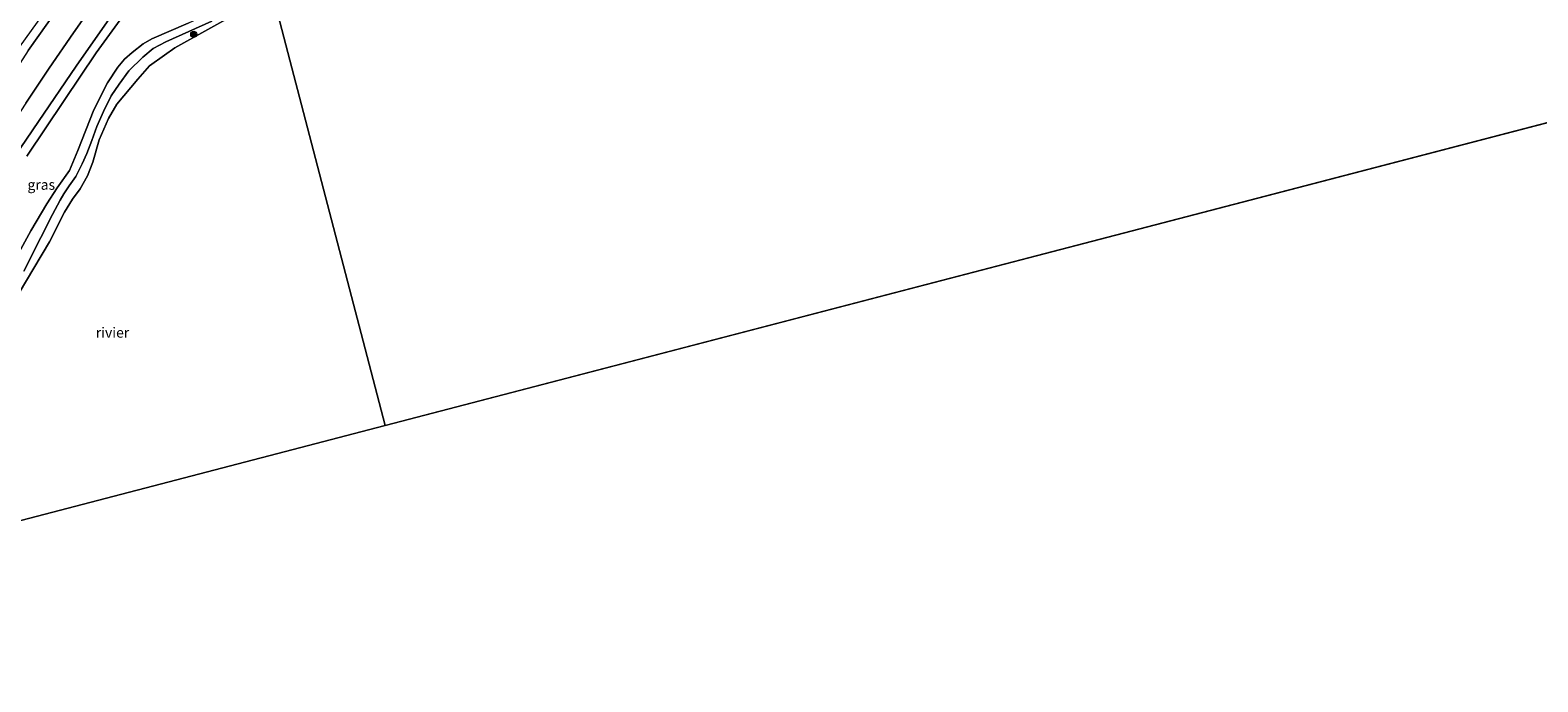
# Model space of a CAD drawing. Units: metres. Extents: x 99995 to 110008, y 412498 to 418753.
# Drawn here: x 102033 to 102403, y 415336 to 415496 of the extents above; entities that cross this region are included whole.
import ezdxf
from ezdxf.enums import TextEntityAlignment as Align

# ---------------------------------------------------------------- set-up
doc = ezdxf.new("R2010")
doc.units = ezdxf.units.M
doc.layers.get('0').update_dxf_attribs({"lineweight": 25})
for name, color, linetype, lineweight in [('B-ME-GR-BOOM-S-B1', 93, 'Continuous', 18), ('B-ME-GW-KRUINLIJN-L-B1', 93, 'Continuous', 18), ('B-ME-GW-TEENLIJN-L-B1', 93, 'Continuous', 18), ('B-ME-IE-GRASLAND-GV-B6', 93, 'Continuous', 18), ('B-ME-IE-GRONDWERKLIJN-GROND_INGERICHT-GV-B6', 253, 'Continuous', 18), ('B-ME-IE-HULPGEOMETRIE-L-B1', 53, 'Continuous', 18), ('B-ME-OB-BEKLEDING-GV-B6', 253, 'Continuous', 18), ('B-ME-OB-WATERLIJN-L-B1', 133, 'OB-WATERLIJN', 18), ('B-ME-OG-WATER-GV-B6', 153, 'Continuous', 18)]:
    doc.layers.add(name, color=color, linetype=linetype, lineweight=lineweight)
doc.styles.add('NLCS-ISO', font='NLCS-ISO.TTF')
doc.linetypes.add('OB-WATERLIJN', pattern='A,10,[32,NLCS.SHX,S=2,R=0,X=0,Y=0],-12', length=22)

# ---------------------------------------------------------------- blocks, each defined once
blk = doc.blocks.new('boom')
blk.add_hatch(color=256).paths.add_polyline_path([(-0.75, 0, 1), (0.75, 0, 1)])
blk.add_circle((0, 0), 0.75)

msp = doc.modelspace()

# ---------------------------------------------------------------- linework, layer by layer
at = {"layer": 'B-ME-GW-KRUINLIJN-L-B1'}
for points in [[(102077.71, 415562.61, 4.28), (102064.66, 415542.72, 4.28), (102051.57, 415522.78, 4.35), (102039.52, 415503.96, 4.35), (102030.69, 415491.59, 4.34), (102020.93, 415476.94, 4.36), (102007.79, 415457.69, 4.39), (101995.48, 415439.92, 4.44), (101982.66, 415421.01, 4.39), (101971.81, 415404.78, 4.39), (101959.19, 415385.73, 4.36), (101948.17, 415368.79, 4.36), (101938.91, 415351.5, 4.35)], [(102078.33, 415560.23, 4.21), (102071.41, 415549.28, 4.26), (102065.1, 415539.32, 4.23), (102058, 415528.45, 4.16), (102052.22, 415519.26, 4.17), (102046.03, 415510.18, 4.22), (102039.95, 415500.71, 4.25), (102032.88, 415490.79, 4.22), (102027.33, 415482.16, 4.23), (102021.08, 415473.08, 4.26), (102014.93, 415464.22, 4.3), (102007.5, 415453.39, 4.27), (102000.36, 415442.76, 4.3), (101993.42, 415432.49, 4.31), (101984.93, 415419.8, 4.26), (101976.82, 415407.74, 4.27), (101967.61, 415393.95, 4.14), (101960.22, 415382.88, 4.16), (101953.31, 415372.19, 4.19), (101948.41, 415363.43, 4.17), (101946.46, 415359.41, 4.16), (101944.97, 415355.94, 4.17), (101944.04, 415352.83, 4.13)], [(102025.19, 415458.31, 1.34), (102035.46, 415473.36, 1.4), (102044.66, 415486.94, 1.28), (102055.73, 415502.71, 1.3), (102058.15, 415506.49, 1.32), (102059.66, 415508.53, 1.35), (102061.04, 415511.17, 1.36), (102061.76, 415512.82, 1.3), (102062.44, 415514.44, 1.27), (102063.09, 415515.77, 1.32), (102064.04, 415517.19, 1.37), (102066.41, 415520.35, 1.4), (102068.44, 415523.09, 1.37), (102070.79, 415525.87, 1.35), (102072.52, 415527.86, 1.34), (102074.63, 415530.19, 1.33), (102077.8, 415535.71, 1.33), (102082.61, 415543.84, 1.32)], [(102077.88, 415497.97, 0.83), (102066.65, 415492.9, 1.01), (102063.52, 415491.29, 1.1), (102060.99, 415489.16, 1.07), (102057.58, 415485.8, 1.04), (102055.19, 415482.53, 0.95), (102053.28, 415479.65, 0.87), (102051.34, 415475.84, 0.86), (102049.77, 415472.14, 0.88), (102048.54, 415468.72, 0.88), (102047.32, 415465.51, 0.88), (102046.17, 415463.01, 0.84), (102044.56, 415459.91, 0.8), (102042.98, 415457.6, 0.76), (102041.62, 415455.61, 0.73), (102040.73, 415454.1, 0.78), (102038.91, 415450.56, 0.79), (102036, 415444.9, 0.77), (102031.89, 415436.7, 0.63)]]:
    msp.add_polyline3d(points, dxfattribs=at)
at = {"layer": 'B-ME-GW-TEENLIJN-L-B1'}
for points in [[(102080.49, 415551.95, 1.72), (102077.95, 415547.84, 1.71), (102072.54, 415539.45, 1.73), (102066.68, 415529.7, 1.71), (102061.04, 415520.66, 1.69), (102055.31, 415511.84, 1.68), (102049.54, 415503.05, 1.62), (102044.04, 415495.14, 1.61), (102038.09, 415486.45, 1.63), (102032.33, 415477.83, 1.57), (102026.19, 415468.49, 1.57), (102019.71, 415458.84, 1.57), (102012.51, 415447.95, 1.56), (102006, 415438.2, 1.56), (102001.02, 415431.11, 1.56), (101992.61, 415419.1, 1.75), (101986.7, 415410.3, 1.74), (101980.33, 415400.67, 1.73), (101973.53, 415389.92, 1.7), (101965.76, 415378.4, 1.75), (101957.9, 415367.16, 1.82), (101953.86, 415359.95, 1.75), (101952.34, 415357.01, 1.73), (101951.39, 415354.75, 1.71)], [(102032.6, 415464.84, 1.03), (102041.77, 415478.5, 1.01), (102049.58, 415490.23, 0.95), (102060.04, 415504.64, 0.97), (102062.12, 415507.52, 0.97), (102063.18, 415509.36, 0.98), (102063.86, 415511.2, 1.01), (102064.12, 415512.44, 1.01), (102064.55, 415513.88, 1.01), (102065.19, 415515.13, 1.04), (102066.5, 415517.07, 1.09), (102068.48, 415519.59, 1.05), (102071.82, 415523.08, 1.02), (102073.61, 415525.05, 0.99), (102075.05, 415526.62, 0.99), (102076.76, 415528.9, 0.97), (102079.82, 415533.85, 0.97), (102082.35, 415538.19, 0.99), (102083.62, 415539.96, 0.95)]]:
    msp.add_polyline3d(points, dxfattribs=at)
at = {"layer": 'B-ME-IE-GRASLAND-GV-B6'}
for points in [[(102032.6, 415464.84, 1.03), (102041.77, 415478.5, 1.01), (102049.58, 415490.23, 0.95), (102060.04, 415504.64, 0.97), (102062.12, 415507.52, 0.97), (102063.18, 415509.36, 0.98), (102063.86, 415511.2, 1.01), (102064.12, 415512.44, 1.01)], [(102072.12, 415497.47, 0.75), (102063.23, 415493.68, 0.94), (102061.09, 415492.41, 0.94), (102058.39, 415490.33, 0.93), (102056.56, 415488.65, 0.91), (102054.92, 415486.73, 0.89), (102052.34, 415482.83, 0.85), (102049.02, 415476.25, 0.89), (102045.07, 415466.27, 0.86), (102043.07, 415461.36, 0.83), (102040.04, 415457.09, 0.81), (102037.53, 415453.16, 0.78), (102033.59, 415446.53, 0.84), (102028.58, 415437.37, 0.79)]]:
    msp.add_polyline3d(points, dxfattribs=at)
at = {"layer": 'B-ME-IE-GRONDWERKLIJN-GROND_INGERICHT-GV-B6'}
for points in [[(102076.96, 415565.49, 4.07), (102078.33, 415560.23, 4.21), (102071.41, 415549.28, 4.26), (102065.1, 415539.32, 4.23), (102058, 415528.45, 4.16), (102052.22, 415519.26, 4.17), (102046.03, 415510.18, 4.22), (102039.95, 415500.71, 4.25), (102032.88, 415490.79, 4.22)], [(102078.33, 415560.23, 4.21), (102080.49, 415551.95, 1.72), (102077.95, 415547.84, 1.71), (102072.54, 415539.45, 1.73), (102066.68, 415529.7, 1.71), (102061.04, 415520.66, 1.69), (102055.31, 415511.84, 1.68), (102049.54, 415503.05, 1.62), (102044.04, 415495.14, 1.61), (102038.09, 415486.45, 1.63), (102032.33, 415477.83, 1.57)], [(102032.88, 415490.79, 4.22), (102039.95, 415500.71, 4.25), (102046.03, 415510.18, 4.22), (102052.22, 415519.26, 4.17), (102058, 415528.45, 4.16), (102065.1, 415539.32, 4.23), (102071.41, 415549.28, 4.26), (102078.33, 415560.23, 4.21)], [(102080.49, 415551.95, 1.72), (102082.61, 415543.84, 1.32), (102077.8, 415535.71, 1.33), (102074.63, 415530.19, 1.33), (102072.52, 415527.86, 1.34), (102070.79, 415525.87, 1.35), (102068.44, 415523.09, 1.37), (102066.41, 415520.35, 1.4), (102064.04, 415517.19, 1.37), (102063.09, 415515.77, 1.32), (102062.44, 415514.44, 1.27), (102061.76, 415512.82, 1.3), (102061.04, 415511.17, 1.36), (102059.66, 415508.53, 1.35), (102058.15, 415506.49, 1.32), (102055.73, 415502.71, 1.3), (102044.66, 415486.94, 1.28), (102035.46, 415473.36, 1.4), (102025.19, 415458.31, 1.34)], [(102032.33, 415477.83, 1.57), (102038.09, 415486.45, 1.63), (102044.04, 415495.14, 1.61), (102049.54, 415503.05, 1.62), (102055.31, 415511.84, 1.68), (102061.04, 415520.66, 1.69), (102066.68, 415529.7, 1.71), (102072.54, 415539.45, 1.73), (102077.95, 415547.84, 1.71), (102080.49, 415551.95, 1.72)]]:
    msp.add_polyline3d(points, dxfattribs=at)
at = {"layer": 'B-ME-IE-HULPGEOMETRIE-L-B1'}
msp.add_line((102488.12, 415494.73, 0.42), (102120.42, 415398.83, 0.42), dxfattribs=at)
for points in [[(102091.65, 415509.15, 0.42), (102120.42, 415398.83, 0.42)], [(102120.42, 415398.83, 0.42), (101970.3, 415359.68, 0.42), (101967.46, 415358.94, 0.88), (101960.47, 415357.12, 1.25), (101951.39, 415354.75, 1.71), (101944.04, 415352.83, 4.13), (101934.28, 415350.29, 4.22), (101932.12, 415349.73, 3.87), (101926.8, 415348.34, 3.93), (101919.07, 415346.32, 1.86), (101918.46, 415346.16, 1.82), (101916.89, 415345.75, 1.74), (101911.72, 415344.41, 1.69), (101907.92, 415343.41, 1.58), (101905.55, 415342.8, 0.4), (101904.16, 415342.43, -0.5), (101902.06, 415341.89, -0.5), (101900.35, 415341.44, 0.56), (101898.35, 415340.92, 0.68), (101879.36, 415335.96, 0.5)]]:
    msp.add_polyline3d(points, dxfattribs=at)
at = {"layer": 'B-ME-OB-BEKLEDING-GV-B6'}
for points in [[(102025.19, 415458.31, 1.34), (102035.46, 415473.36, 1.4), (102044.66, 415486.94, 1.28), (102055.73, 415502.71, 1.3), (102058.15, 415506.49, 1.32), (102059.66, 415508.53, 1.35), (102061.04, 415511.17, 1.36)], [(102028.58, 415437.37, 0.79), (102033.59, 415446.53, 0.84), (102037.53, 415453.16, 0.78), (102040.04, 415457.09, 0.81), (102043.07, 415461.36, 0.83), (102045.07, 415466.27, 0.86), (102049.02, 415476.25, 0.89), (102052.34, 415482.83, 0.85), (102054.92, 415486.73, 0.89), (102056.56, 415488.65, 0.91), (102058.39, 415490.33, 0.93), (102061.09, 415492.41, 0.94), (102063.23, 415493.68, 0.94), (102072.12, 415497.47, 0.75), (102074.92, 415498.82, 0.79), (102077.77, 415500.58, 0.8), (102081.1, 415502.49, 0.6), (102084.01, 415504.09, 0.66), (102085.37, 415504.93, 0.74), (102085.94, 415505.5, 0.8), (102086.95, 415506.8, 0.83), (102088.44, 415509.09, 0.91), (102090.69, 415512.82, 0.97)], [(102091.26, 415510.66, 0.96), (102091.65, 415509.15, 0.42), (102085.83, 415502.08, 0.42), (102083.68, 415500.01, 0.42), (102082.11, 415498.83, 0.42), (102068.84, 415491.4, 0.42), (102066.32, 415489.64, 0.42), (102062.66, 415487, 0.42), (102059.79, 415483.79, 0.42), (102054.65, 415477.63, 0.42), (102052.61, 415474.12, 0.42), (102050.32, 415468.84, 0.42), (102048.8, 415463.41, 0.42), (102047.47, 415460.02, 0.42), (102045.65, 415456.88, 0.42), (102043.75, 415454.29, 0.42), (102041.86, 415451.16, 0.42), (102038.11, 415443.89, 0.42), (102028.65, 415427.95, 0.42)], [(102061.04, 415511.17, 1.36), (102064.12, 415512.44, 1.01), (102063.86, 415511.2, 1.01), (102063.18, 415509.36, 0.98), (102062.12, 415507.52, 0.97), (102060.04, 415504.64, 0.97), (102049.58, 415490.23, 0.95), (102041.77, 415478.5, 1.01), (102032.6, 415464.84, 1.03)], [(102077.88, 415497.97, 0.83), (102066.65, 415492.9, 1.01), (102063.52, 415491.29, 1.1), (102060.99, 415489.16, 1.07), (102057.58, 415485.8, 1.04), (102055.19, 415482.53, 0.95), (102053.28, 415479.65, 0.87), (102051.34, 415475.84, 0.86), (102049.77, 415472.14, 0.88), (102048.54, 415468.72, 0.88), (102047.32, 415465.51, 0.88), (102046.17, 415463.01, 0.84), (102044.56, 415459.91, 0.8), (102042.98, 415457.6, 0.76), (102041.62, 415455.61, 0.73), (102040.73, 415454.1, 0.78), (102038.91, 415450.56, 0.79), (102036, 415444.9, 0.77), (102031.89, 415436.7, 0.63)], [(102031.89, 415436.7, 0.63), (102036, 415444.9, 0.77), (102038.91, 415450.56, 0.79), (102040.73, 415454.1, 0.78), (102041.62, 415455.61, 0.73), (102042.98, 415457.6, 0.76), (102044.56, 415459.91, 0.8), (102046.17, 415463.01, 0.84), (102047.32, 415465.51, 0.88), (102048.54, 415468.72, 0.88), (102049.77, 415472.14, 0.88), (102051.34, 415475.84, 0.86), (102053.28, 415479.65, 0.87), (102055.19, 415482.53, 0.95), (102057.58, 415485.8, 1.04), (102060.99, 415489.16, 1.07), (102063.52, 415491.29, 1.1), (102066.65, 415492.9, 1.01), (102077.88, 415497.97, 0.83)]]:
    msp.add_polyline3d(points, dxfattribs=at)
at = {"layer": 'B-ME-OB-WATERLIJN-L-B1'}
msp.add_polyline3d([(102082.11, 415498.83, 0.42), (102068.84, 415491.4, 0.42), (102066.32, 415489.64, 0.42), (102062.66, 415487, 0.42), (102059.79, 415483.79, 0.42), (102054.65, 415477.63, 0.42), (102052.61, 415474.12, 0.42), (102050.32, 415468.84, 0.42), (102048.8, 415463.41, 0.42), (102047.47, 415460.02, 0.42), (102045.65, 415456.88, 0.42), (102043.75, 415454.29, 0.42), (102041.86, 415451.16, 0.42), (102038.11, 415443.89, 0.42), (102028.65, 415427.95, 0.42)], dxfattribs=at)
at = {"layer": 'B-ME-OG-WATER-GV-B6'}
for points in [[(102091.65, 415509.15, 0.42), (102120.42, 415398.83, 0.42), (101970.3, 415359.68, 0.42)], [(102028.65, 415427.95, 0.42), (102038.11, 415443.89, 0.42), (102041.86, 415451.16, 0.42), (102043.75, 415454.29, 0.42), (102045.65, 415456.88, 0.42), (102047.47, 415460.02, 0.42), (102048.8, 415463.41, 0.42), (102050.32, 415468.84, 0.42), (102052.61, 415474.12, 0.42), (102054.65, 415477.63, 0.42), (102059.79, 415483.79, 0.42), (102062.66, 415487, 0.42), (102066.32, 415489.64, 0.42), (102068.84, 415491.4, 0.42), (102082.11, 415498.83, 0.42), (102083.68, 415500.01, 0.42), (102085.83, 415502.08, 0.42), (102091.65, 415509.15, 0.42)], [(102488.12, 415494.73, 0.42), (102120.42, 415398.83, 0.42), (102091.65, 415509.15, 0.42)], [(101970.3, 415359.68, 0.42), (102120.42, 415398.83, 0.42), (102488.12, 415494.73, 0.42)]]:
    msp.add_polyline3d(points, dxfattribs=at)

# ---------------------------------------------------------------- block references
at = {"layer": 'B-ME-GR-BOOM-S-B1', "rotation": 90}
msp.add_blockref('boom', (102073.49, 415494.78, 0.48), dxfattribs=at)

# ---------------------------------------------------------------- texts
at = {"layer": 'B-ME-IE-GRASLAND-GV-B6', "ltscale": 0.2, "style": 'NLCS-ISO'}
msp.add_text('gras', height=2.5, dxfattribs=at).set_placement((102036.13, 415457.88), align=Align.MIDDLE_CENTER)
at = {"layer": 'B-ME-OG-WATER-GV-B6', "ltscale": 0.2, "style": 'NLCS-ISO'}
msp.add_text('rivier', height=2.5, dxfattribs=at).set_placement((102053.58, 415421.61), align=Align.MIDDLE_CENTER)

doc.saveas('drawing.dxf')
